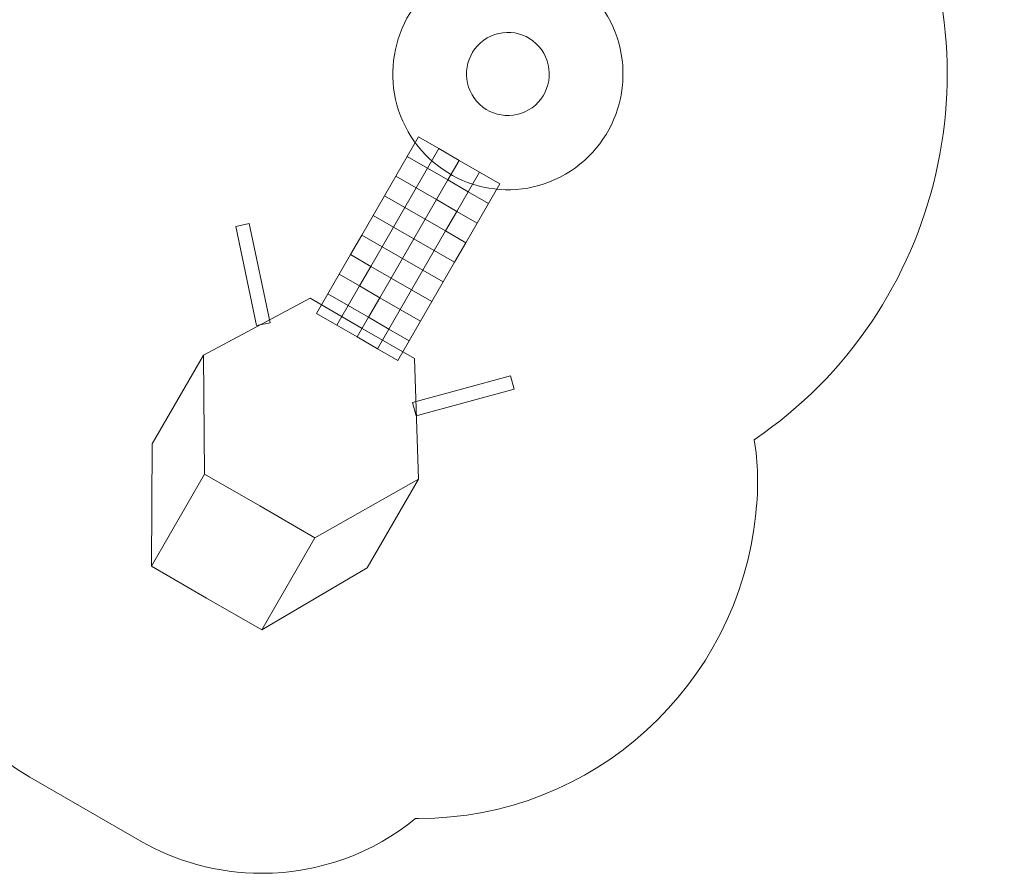
# Model space of a CAD drawing. Units: millimetres. Extents: x -84 to 80, y -40 to 100.
# Drawn here: x 9 to 80, y -40 to 21 of the extents above; entities that cross this region are included whole.
import ezdxf

# ---------------------------------------------------------------- set-up
doc = ezdxf.new("R2010")
doc.units = ezdxf.units.MM
doc.header["$MEASUREMENT"] = 0
doc.layers.add('layer 1', color=7, linetype='Continuous')

msp = doc.modelspace()

# ---------------------------------------------------------------- linework, layer by layer
at = {"layer": 'layer 1', "color": 242, "lineweight": 20}
msp.add_open_spline([(62.0771, -9.1368), (62.3372, -10.7894), (62.4027, -12.5676), (62.1856, -14.4525), (62.1856, -14.4525), (60.9522, -26.8159), (50.5193, -36.4703), (37.8312, -36.4703), (37.8312, -36.4703), (37.7628, -36.4703), (37.6946, -36.4693), (37.6264, -36.4688), (37.6264, -36.4688), (34.6018, -38.9392), (30.7387, -40.4217), (26.5289, -40.4217), (26.5289, -40.4217), (23.3305, -40.4217), (20.3335, -39.5634), (17.7493, -38.072), (17.7493, -38.072), (17.7493, -38.072), (9.7813, -33.4733), (9.7813, -33.4733), (9.7813, -33.4733), (4.532, -30.4438), (1.0064, -24.7649), (1.0064, -18.268), (1.0064, -18.268), (1.0064, -17.556), (1.0499, -16.8544), (1.1323, -16.1646), (1.1323, -16.1646), (-0.5858, -13.335), (-1.747, -10.1296), (-2.1978, -6.7004), (-2.1978, -6.7004), (-2.1978, -6.7004), (-10.0907, -6.7004), (-10.0907, -6.7004), (-10.0907, -6.7004), (-11.7685, -7.3492), (-13.5919, -7.7058), (-15.4987, -7.7058), (-15.4987, -7.7058), (-17.0468, -7.7058), (-18.5398, -7.4705), (-19.9447, -7.035), (-19.9447, -7.035), (-19.9447, -7.035), (-29.0833, -12.3112), (-29.0833, -12.3112), (-29.0833, -12.3112), (-33.8532, -15.0651), (-39.9897, -13.4208), (-42.7436, -8.6509), (-42.7436, -8.6509), (-42.7436, -8.6509), (-44.0659, -6.3606), (-44.0659, -6.3606), (-44.0659, -6.3606), (-44.0659, -6.3606), (-45.3882, -4.0703), (-45.3882, -4.0703), (-45.3882, -4.0703), (-48.1421, 0.6997), (-46.4979, 6.8362), (-41.7279, 9.5901), (-41.7279, 9.5901), (-41.7279, 9.5901), (-32.2863, 15.0411), (-32.2863, 15.0411), (-32.2863, 15.0411), (-32.1384, 15.9177), (-31.9143, 16.7684), (-31.6214, 17.5862), (-31.6214, 17.5862), (-31.6214, 17.5862), (-31.6223, 17.5876), (-31.6223, 17.5876), (-31.6223, 17.5876), (-32.2931, 18.8323), (-33.1981, 21.6644), (-33.1981, 23.2266), (-33.1981, 23.2266), (-33.1981, 23.2266), (-33.1981, 29.3927), (-33.1981, 29.3927), (-33.1981, 29.3927), (-33.1981, 29.3927), (-42.7089, 34.9012), (-42.7089, 34.9012), (-42.7089, 34.9012), (-42.7089, 34.9012), (-54.2575, 34.9012), (-54.2575, 34.9012), (-54.2575, 34.9012), (-54.2575, 34.9012), (-54.2576, 34.9012), (-54.2576, 34.9012), (-54.2576, 34.9012), (-58.6717, 34.9012), (-62.6401, 36.808), (-65.3849, 39.8427), (-65.3849, 39.8427), (-65.3849, 39.8427), (-74.4224, 39.8427), (-74.4224, 39.8427), (-74.4224, 39.8427), (-79.9302, 39.8427), (-84.4224, 44.3349), (-84.4224, 49.8427), (-84.4224, 49.8427), (-84.4224, 49.8427), (-84.4224, 52.3358), (-84.4224, 52.3358), (-84.4224, 52.3358), (-84.4224, 52.3358), (-84.4224, 54.8289), (-84.4224, 54.8289), (-84.4224, 54.8289), (-84.4224, 60.3367), (-79.9302, 64.8289), (-74.4224, 64.8289), (-74.4224, 64.8289), (-74.4224, 64.8289), (-65.3848, 64.8289), (-65.3848, 64.8289), (-65.3848, 64.8289), (-62.64, 67.8634), (-58.6716, 69.7703), (-54.2576, 69.7703), (-54.2576, 69.7703), (-54.2576, 69.7703), (-43.2993, 69.7703), (-43.2993, 69.7703), (-43.2993, 69.7703), (-43.2993, 69.7703), (-27.2919, 79.0121), (-27.2919, 79.0121), (-27.2919, 79.0121), (-27.2919, 79.0121), (-27.2917, 79.0108), (-27.2917, 79.0108), (-27.2917, 79.0108), (-24.52, 80.6537), (-21.2854, 81.598), (-17.8298, 81.598), (-17.8298, 81.598), (-14.7618, 81.598), (-11.8678, 80.854), (-9.3173, 79.5375), (-9.3173, 79.5375), (-6.8075, 81.428), (-3.6854, 82.5491), (-0.3013, 82.5491), (-0.3013, 82.5491), (0.0588, 82.5491), (0.4158, 82.5363), (0.7696, 82.5112), (0.7696, 82.5112), (0.7696, 82.5112), (9.6341, 87.6291), (9.6341, 87.6291), (9.6341, 87.6291), (9.6341, 87.6291), (9.6369, 87.6254), (9.6369, 87.6254), (9.6369, 87.6254), (13.8989, 90.1505), (18.8728, 91.6006), (24.1857, 91.6006), (24.1857, 91.6006), (26.8076, 91.6006), (29.3468, 91.2471), (31.7589, 90.5861), (31.7589, 90.5861), (31.7589, 90.5861), (33.3472, 93.3372), (33.3472, 93.3372), (33.3472, 93.3372), (36.101, 98.1071), (42.2375, 99.7514), (47.0074, 96.9975), (47.0074, 96.9975), (47.0074, 96.9975), (49.1866, 95.7394), (49.1866, 95.7394), (49.1866, 95.7394), (49.1866, 95.7394), (51.3657, 94.4813), (51.3657, 94.4813), (51.3657, 94.4813), (56.1356, 91.7274), (57.7799, 85.5909), (55.026, 80.821), (55.026, 80.821), (55.026, 80.821), (53.4283, 78.0538), (53.4283, 78.0538), (53.4283, 78.0538), (58.7003, 72.8686), (61.9698, 65.6539), (61.9698, 57.6749), (61.9698, 57.6749), (61.9698, 57.6749), (61.9594, 49.1797), (61.9594, 49.1797), (61.9594, 49.1797), (61.9594, 47.8104), (61.4664, 46.1592), (60.7249, 44.5183), (60.7249, 44.5183), (65.1495, 41.8282), (68.9815, 38.011), (71.7495, 33.1903), (71.7495, 33.1903), (80.121, 18.6111), (75.7355, 0.148), (62.0771, -9.1368)], degree=3, knots=[0, 0, 0, 0, 0.0178571, 0.0178571, 0.0178571, 0.0178571, 0.0357143, 0.0357143, 0.0357143, 0.0357143, 0.0535714, 0.0535714, 0.0535714, 0.0535714, 0.0714286, 0.0714286, 0.0714286, 0.0714286, 0.0892857, 0.0892857, 0.0892857, 0.0892857, 0.1071429, 0.1071429, 0.1071429, 0.1071429, 0.125, 0.125, 0.125, 0.125, 0.1428571, 0.1428571, 0.1428571, 0.1428571, 0.1607143, 0.1607143, 0.1607143, 0.1607143, 0.1785714, 0.1785714, 0.1785714, 0.1785714, 0.1964286, 0.1964286, 0.1964286, 0.1964286, 0.2142857, 0.2142857, 0.2142857, 0.2142857, 0.2321429, 0.2321429, 0.2321429, 0.2321429, 0.25, 0.25, 0.25, 0.25, 0.2678571, 0.2678571, 0.2678571, 0.2678571, 0.2857143, 0.2857143, 0.2857143, 0.2857143, 0.3035714, 0.3035714, 0.3035714, 0.3035714, 0.3214286, 0.3214286, 0.3214286, 0.3214286, 0.3392857, 0.3392857, 0.3392857, 0.3392857, 0.3571429, 0.3571429, 0.3571429, 0.3571429, 0.375, 0.375, 0.375, 0.375, 0.3928571, 0.3928571, 0.3928571, 0.3928571, 0.4107143, 0.4107143, 0.4107143, 0.4107143, 0.4285714, 0.4285714, 0.4285714, 0.4285714, 0.4464286, 0.4464286, 0.4464286, 0.4464286, 0.4642857, 0.4642857, 0.4642857, 0.4642857, 0.4821429, 0.4821429, 0.4821429, 0.4821429, 0.5, 0.5, 0.5, 0.5, 0.5178571, 0.5178571, 0.5178571, 0.5178571, 0.5357143, 0.5357143, 0.5357143, 0.5357143, 0.5535714, 0.5535714, 0.5535714, 0.5535714, 0.5714286, 0.5714286, 0.5714286, 0.5714286, 0.5892857, 0.5892857, 0.5892857, 0.5892857, 0.6071429, 0.6071429, 0.6071429, 0.6071429, 0.625, 0.625, 0.625, 0.625, 0.6428571, 0.6428571, 0.6428571, 0.6428571, 0.6607143, 0.6607143, 0.6607143, 0.6607143, 0.6785714, 0.6785714, 0.6785714, 0.6785714, 0.6964286, 0.6964286, 0.6964286, 0.6964286, 0.7142857, 0.7142857, 0.7142857, 0.7142857, 0.7321429, 0.7321429, 0.7321429, 0.7321429, 0.75, 0.75, 0.75, 0.75, 0.7678571, 0.7678571, 0.7678571, 0.7678571, 0.7857143, 0.7857143, 0.7857143, 0.7857143, 0.8035714, 0.8035714, 0.8035714, 0.8035714, 0.8214286, 0.8214286, 0.8214286, 0.8214286, 0.8392857, 0.8392857, 0.8392857, 0.8392857, 0.8571429, 0.8571429, 0.8571429, 0.8571429, 0.875, 0.875, 0.875, 0.875, 0.8928571, 0.8928571, 0.8928571, 0.8928571, 0.9107143, 0.9107143, 0.9107143, 0.9107143, 0.9285714, 0.9285714, 0.9285714, 0.9285714, 0.9464286, 0.9464286, 0.9464286, 0.9464286, 0.9642857, 0.9642857, 0.9642857, 0.9642857, 1, 1, 1, 1], dxfattribs=at)
at = {"layer": 'layer 1', "color": 254, "lineweight": 20}
for points, knots in [([(40.1412, 24.4853), (36.1682, 22.1789), (34.807, 17.0709), (37.1008, 13.0762), (37.1008, 13.0762), (39.3946, 9.0814), (44.4748, 7.7127), (48.4477, 10.0191), (48.4477, 10.0191), (52.4207, 12.3255), (53.7819, 17.4335), (51.4881, 21.4282), (51.4881, 21.4282), (49.1943, 25.423), (44.1142, 26.7916), (40.1412, 24.4853)], [0, 0, 0, 0, 0.2, 0.2, 0.2, 0.2, 0.4, 0.4, 0.4, 0.4, 0.6, 0.6, 0.6, 0.6, 1, 1, 1, 1]), ([(42.8029, 19.8499), (41.376, 19.0216), (40.8871, 17.1871), (41.7109, 15.7524), (41.7109, 15.7524), (42.5347, 14.3177), (44.3592, 13.8262), (45.7861, 14.6545), (45.7861, 14.6545), (47.2129, 15.4828), (47.7018, 17.3173), (46.878, 18.752), (46.878, 18.752), (46.0542, 20.1867), (44.2297, 20.6782), (42.8029, 19.8499)], [0, 0, 0, 0, 0.2, 0.2, 0.2, 0.2, 0.4, 0.4, 0.4, 0.4, 0.6, 0.6, 0.6, 0.6, 1, 1, 1, 1]), ([(33.7805, -1.1053), (33.7805, -1.1053), (37.5446, -3.2785), (37.5446, -3.2785), (37.5446, -3.2785), (37.5446, -3.2785), (37.8312, -11.9934), (37.8312, -11.9934), (37.8312, -11.9934), (37.8312, -11.9934), (30.3678, -16.2162), (30.3678, -16.2162), (30.3678, -16.2162), (30.3678, -16.2162), (26.3839, -13.9164), (26.3839, -13.9164), (26.3839, -13.9164), (26.3839, -13.9164), (22.4003, -11.6162), (22.4003, -11.6162), (22.4003, -11.6162), (22.4003, -11.6162), (22.3258, -3.0412), (22.3258, -3.0412), (22.3258, -3.0412), (22.3258, -3.0412), (30.0164, 1.0679), (30.0164, 1.0679), (30.0164, 1.0679), (30.0164, 1.0679), (33.7805, -1.1053), (33.7805, -1.1053)], [0, 0, 0, 0, 0.1111111, 0.1111111, 0.1111111, 0.1111111, 0.2222222, 0.2222222, 0.2222222, 0.2222222, 0.3333333, 0.3333333, 0.3333333, 0.3333333, 0.4444444, 0.4444444, 0.4444444, 0.4444444, 0.5555556, 0.5555556, 0.5555556, 0.5555556, 0.6666667, 0.6666667, 0.6666667, 0.6666667, 0.7777778, 0.7777778, 0.7777778, 0.7777778, 1, 1, 1, 1]), ([(26.3839, -13.9164), (26.3839, -13.9164), (30.3678, -16.2162), (30.3678, -16.2162), (30.3678, -16.2162), (30.3678, -16.2162), (37.8312, -11.9934), (37.8312, -11.9934), (37.8312, -11.9934), (37.8312, -11.9934), (34.1371, -18.3924), (34.1371, -18.3924), (34.1371, -18.3924), (34.1371, -18.3924), (26.5289, -22.8661), (26.5289, -22.8661), (26.5289, -22.8661), (26.5289, -22.8661), (22.5458, -20.5664), (22.5458, -20.5664), (22.5458, -20.5664), (22.5458, -20.5664), (18.562, -18.268), (18.562, -18.268), (18.562, -18.268), (18.562, -18.268), (18.6296, -9.4422), (18.6296, -9.4422), (18.6296, -9.4422), (18.6296, -9.4422), (22.3223, -3.0424), (22.3223, -3.0424), (22.3223, -3.0424), (22.3223, -3.0424), (22.3996, -11.6174), (22.3996, -11.6174), (22.3996, -11.6174), (22.3996, -11.6174), (26.3839, -13.9164), (26.3839, -13.9164)], [0, 0, 0, 0, 0.0909091, 0.0909091, 0.0909091, 0.0909091, 0.1818182, 0.1818182, 0.1818182, 0.1818182, 0.2727273, 0.2727273, 0.2727273, 0.2727273, 0.3636364, 0.3636364, 0.3636364, 0.3636364, 0.4545455, 0.4545455, 0.4545455, 0.4545455, 0.5454545, 0.5454545, 0.5454545, 0.5454545, 0.6363636, 0.6363636, 0.6363636, 0.6363636, 0.7272727, 0.7272727, 0.7272727, 0.7272727, 0.8181818, 0.8181818, 0.8181818, 0.8181818, 1, 1, 1, 1])]:
    msp.add_open_spline(points, degree=3, knots=knots, dxfattribs=at)
at = {"layer": 'layer 1', "color": 250, "lineweight": 20}
for points in [[(39.3136, 11.8648), (39.3136, 11.8648), (38.4964, 10.4493), (38.4964, 10.4493), (38.4964, 10.4493), (38.4964, 10.4493), (37.0299, 11.296), (37.0299, 11.296), (37.0299, 11.296), (37.0299, 11.296), (37.8472, 12.7115), (37.8472, 12.7115), (37.8472, 12.7115), (37.8472, 12.7115), (39.3136, 11.8648), (39.3136, 11.8648)], [(40.78, 11.0182), (40.78, 11.0182), (39.9628, 9.6027), (39.9628, 9.6027), (39.9628, 9.6027), (39.9628, 9.6027), (38.4964, 10.4493), (38.4964, 10.4493), (38.4964, 10.4493), (38.4964, 10.4493), (39.3136, 11.8648), (39.3136, 11.8648), (39.3136, 11.8648), (39.3136, 11.8648), (40.78, 11.0182), (40.78, 11.0182)], [(38.4964, 10.4493), (38.4964, 10.4493), (37.6791, 9.0338), (37.6791, 9.0338), (37.6791, 9.0338), (37.6791, 9.0338), (36.2127, 9.8804), (36.2127, 9.8804), (36.2127, 9.8804), (36.2127, 9.8804), (37.0299, 11.296), (37.0299, 11.296), (37.0299, 11.296), (37.0299, 11.296), (38.4964, 10.4493), (38.4964, 10.4493)], [(42.2465, 10.1715), (42.2465, 10.1715), (41.4292, 8.756), (41.4292, 8.756), (41.4292, 8.756), (41.4292, 8.756), (39.9628, 9.6027), (39.9628, 9.6027), (39.9628, 9.6027), (39.9628, 9.6027), (40.78, 11.0182), (40.78, 11.0182), (40.78, 11.0182), (40.78, 11.0182), (42.2465, 10.1715), (42.2465, 10.1715)], [(39.9628, 9.6027), (39.9628, 9.6027), (39.1455, 8.1871), (39.1455, 8.1871), (39.1455, 8.1871), (39.1455, 8.1871), (37.6791, 9.0338), (37.6791, 9.0338), (37.6791, 9.0338), (37.6791, 9.0338), (38.4964, 10.4493), (38.4964, 10.4493), (38.4964, 10.4493), (38.4964, 10.4493), (39.9628, 9.6027), (39.9628, 9.6027)], [(43.7129, 9.3249), (43.7129, 9.3249), (42.8957, 7.9094), (42.8957, 7.9094), (42.8957, 7.9094), (42.8957, 7.9094), (41.4292, 8.756), (41.4292, 8.756), (41.4292, 8.756), (41.4292, 8.756), (42.2465, 10.1715), (42.2465, 10.1715), (42.2465, 10.1715), (42.2465, 10.1715), (43.7129, 9.3249), (43.7129, 9.3249)], [(37.6791, 9.0338), (37.6791, 9.0338), (36.8619, 7.6183), (36.8619, 7.6183), (36.8619, 7.6183), (36.8619, 7.6183), (35.3954, 8.4649), (35.3954, 8.4649), (35.3954, 8.4649), (35.3954, 8.4649), (36.2127, 9.8804), (36.2127, 9.8804), (36.2127, 9.8804), (36.2127, 9.8804), (37.6791, 9.0338), (37.6791, 9.0338)], [(41.4292, 8.756), (41.4292, 8.756), (40.612, 7.3405), (40.612, 7.3405), (40.612, 7.3405), (40.612, 7.3405), (39.1455, 8.1871), (39.1455, 8.1871), (39.1455, 8.1871), (39.1455, 8.1871), (39.9628, 9.6027), (39.9628, 9.6027), (39.9628, 9.6027), (39.9628, 9.6027), (41.4292, 8.756), (41.4292, 8.756)], [(39.1455, 8.1871), (39.1455, 8.1871), (38.3283, 6.7716), (38.3283, 6.7716), (38.3283, 6.7716), (38.3283, 6.7716), (36.8619, 7.6183), (36.8619, 7.6183), (36.8619, 7.6183), (36.8619, 7.6183), (37.6791, 9.0338), (37.6791, 9.0338), (37.6791, 9.0338), (37.6791, 9.0338), (39.1455, 8.1871), (39.1455, 8.1871)], [(42.8957, 7.9094), (42.8957, 7.9094), (42.0784, 6.4938), (42.0784, 6.4938), (42.0784, 6.4938), (42.0784, 6.4938), (40.612, 7.3405), (40.612, 7.3405), (40.612, 7.3405), (40.612, 7.3405), (41.4292, 8.756), (41.4292, 8.756), (41.4292, 8.756), (41.4292, 8.756), (42.8957, 7.9094), (42.8957, 7.9094)], [(36.8619, 7.6183), (36.8619, 7.6183), (36.0446, 6.2028), (36.0446, 6.2028), (36.0446, 6.2028), (36.0446, 6.2028), (34.5782, 7.0494), (34.5782, 7.0494), (34.5782, 7.0494), (34.5782, 7.0494), (35.3954, 8.4649), (35.3954, 8.4649), (35.3954, 8.4649), (35.3954, 8.4649), (36.8619, 7.6183), (36.8619, 7.6183)], [(40.612, 7.3405), (40.612, 7.3405), (39.7947, 5.925), (39.7947, 5.925), (39.7947, 5.925), (39.7947, 5.925), (38.3283, 6.7716), (38.3283, 6.7716), (38.3283, 6.7716), (38.3283, 6.7716), (39.1455, 8.1871), (39.1455, 8.1871), (39.1455, 8.1871), (39.1455, 8.1871), (40.612, 7.3405), (40.612, 7.3405)], [(38.3283, 6.7716), (38.3283, 6.7716), (37.511, 5.3561), (37.511, 5.3561), (37.511, 5.3561), (37.511, 5.3561), (36.0446, 6.2028), (36.0446, 6.2028), (36.0446, 6.2028), (36.0446, 6.2028), (36.8619, 7.6183), (36.8619, 7.6183), (36.8619, 7.6183), (36.8619, 7.6183), (38.3283, 6.7716), (38.3283, 6.7716)], [(42.0784, 6.4938), (42.0784, 6.4938), (41.2612, 5.0783), (41.2612, 5.0783), (41.2612, 5.0783), (41.2612, 5.0783), (39.7947, 5.925), (39.7947, 5.925), (39.7947, 5.925), (39.7947, 5.925), (40.612, 7.3405), (40.612, 7.3405), (40.612, 7.3405), (40.612, 7.3405), (42.0784, 6.4938), (42.0784, 6.4938)], [(36.0446, 6.2028), (36.0446, 6.2028), (35.2274, 4.7872), (35.2274, 4.7872), (35.2274, 4.7872), (35.2274, 4.7872), (33.7609, 5.6339), (33.7609, 5.6339), (33.7609, 5.6339), (33.7609, 5.6339), (34.5782, 7.0494), (34.5782, 7.0494), (34.5782, 7.0494), (34.5782, 7.0494), (36.0446, 6.2028), (36.0446, 6.2028)], [(39.7947, 5.925), (39.7947, 5.925), (38.9775, 4.5095), (38.9775, 4.5095), (38.9775, 4.5095), (38.9775, 4.5095), (37.511, 5.3561), (37.511, 5.3561), (37.511, 5.3561), (37.511, 5.3561), (38.3283, 6.7716), (38.3283, 6.7716), (38.3283, 6.7716), (38.3283, 6.7716), (39.7947, 5.925), (39.7947, 5.925)], [(37.511, 5.3561), (37.511, 5.3561), (36.6938, 3.9406), (36.6938, 3.9406), (36.6938, 3.9406), (36.6938, 3.9406), (35.2274, 4.7872), (35.2274, 4.7872), (35.2274, 4.7872), (35.2274, 4.7872), (36.0446, 6.2028), (36.0446, 6.2028), (36.0446, 6.2028), (36.0446, 6.2028), (37.511, 5.3561), (37.511, 5.3561)], [(41.2612, 5.0783), (41.2612, 5.0783), (40.4439, 3.6628), (40.4439, 3.6628), (40.4439, 3.6628), (40.4439, 3.6628), (38.9775, 4.5095), (38.9775, 4.5095), (38.9775, 4.5095), (38.9775, 4.5095), (39.7947, 5.925), (39.7947, 5.925), (39.7947, 5.925), (39.7947, 5.925), (41.2612, 5.0783), (41.2612, 5.0783)], [(35.2274, 4.7872), (35.2274, 4.7872), (34.4101, 3.3717), (34.4101, 3.3717), (34.4101, 3.3717), (34.4101, 3.3717), (32.9437, 4.2184), (32.9437, 4.2184), (32.9437, 4.2184), (32.9437, 4.2184), (33.7609, 5.6339), (33.7609, 5.6339), (33.7609, 5.6339), (33.7609, 5.6339), (35.2274, 4.7872), (35.2274, 4.7872)], [(38.9775, 4.5095), (38.9775, 4.5095), (38.1602, 3.0939), (38.1602, 3.0939), (38.1602, 3.0939), (38.1602, 3.0939), (36.6938, 3.9406), (36.6938, 3.9406), (36.6938, 3.9406), (36.6938, 3.9406), (37.511, 5.3561), (37.511, 5.3561), (37.511, 5.3561), (37.511, 5.3561), (38.9775, 4.5095), (38.9775, 4.5095)], [(36.6938, 3.9406), (36.6938, 3.9406), (35.8765, 2.5251), (35.8765, 2.5251), (35.8765, 2.5251), (35.8765, 2.5251), (34.4101, 3.3717), (34.4101, 3.3717), (34.4101, 3.3717), (34.4101, 3.3717), (35.2274, 4.7872), (35.2274, 4.7872), (35.2274, 4.7872), (35.2274, 4.7872), (36.6938, 3.9406), (36.6938, 3.9406)], [(40.4439, 3.6628), (40.4439, 3.6628), (39.6267, 2.2473), (39.6267, 2.2473), (39.6267, 2.2473), (39.6267, 2.2473), (38.1602, 3.0939), (38.1602, 3.0939), (38.1602, 3.0939), (38.1602, 3.0939), (38.9775, 4.5095), (38.9775, 4.5095), (38.9775, 4.5095), (38.9775, 4.5095), (40.4439, 3.6628), (40.4439, 3.6628)], [(34.4101, 3.3717), (34.4101, 3.3717), (33.5929, 1.9562), (33.5929, 1.9562), (33.5929, 1.9562), (33.5929, 1.9562), (32.1264, 2.8028), (32.1264, 2.8028), (32.1264, 2.8028), (32.1264, 2.8028), (32.9437, 4.2184), (32.9437, 4.2184), (32.9437, 4.2184), (32.9437, 4.2184), (34.4101, 3.3717), (34.4101, 3.3717)], [(38.1602, 3.0939), (38.1602, 3.0939), (37.343, 1.6784), (37.343, 1.6784), (37.343, 1.6784), (37.343, 1.6784), (35.8765, 2.5251), (35.8765, 2.5251), (35.8765, 2.5251), (35.8765, 2.5251), (36.6938, 3.9406), (36.6938, 3.9406), (36.6938, 3.9406), (36.6938, 3.9406), (38.1602, 3.0939), (38.1602, 3.0939)], [(35.8765, 2.5251), (35.8765, 2.5251), (35.0593, 1.1095), (35.0593, 1.1095), (35.0593, 1.1095), (35.0593, 1.1095), (33.5929, 1.9562), (33.5929, 1.9562), (33.5929, 1.9562), (33.5929, 1.9562), (34.4101, 3.3717), (34.4101, 3.3717), (34.4101, 3.3717), (34.4101, 3.3717), (35.8765, 2.5251), (35.8765, 2.5251)], [(39.6267, 2.2473), (39.6267, 2.2473), (38.8094, 0.8318), (38.8094, 0.8318), (38.8094, 0.8318), (38.8094, 0.8318), (37.343, 1.6784), (37.343, 1.6784), (37.343, 1.6784), (37.343, 1.6784), (38.1602, 3.0939), (38.1602, 3.0939), (38.1602, 3.0939), (38.1602, 3.0939), (39.6267, 2.2473), (39.6267, 2.2473)], [(33.5929, 1.9562), (33.5929, 1.9562), (32.7756, 0.5407), (32.7756, 0.5407), (32.7756, 0.5407), (32.7756, 0.5407), (31.3092, 1.3873), (31.3092, 1.3873), (31.3092, 1.3873), (31.3092, 1.3873), (32.1264, 2.8028), (32.1264, 2.8028), (32.1264, 2.8028), (32.1264, 2.8028), (33.5929, 1.9562), (33.5929, 1.9562)], [(37.343, 1.6784), (37.343, 1.6784), (36.5257, 0.2629), (36.5257, 0.2629), (36.5257, 0.2629), (36.5257, 0.2629), (35.0593, 1.1095), (35.0593, 1.1095), (35.0593, 1.1095), (35.0593, 1.1095), (35.8765, 2.5251), (35.8765, 2.5251), (35.8765, 2.5251), (35.8765, 2.5251), (37.343, 1.6784), (37.343, 1.6784)], [(35.0593, 1.1095), (35.0593, 1.1095), (34.242, -0.306), (34.242, -0.306), (34.242, -0.306), (34.242, -0.306), (32.7756, 0.5407), (32.7756, 0.5407), (32.7756, 0.5407), (32.7756, 0.5407), (33.5929, 1.9562), (33.5929, 1.9562), (33.5929, 1.9562), (33.5929, 1.9562), (35.0593, 1.1095), (35.0593, 1.1095)], [(38.8094, 0.8318), (38.8094, 0.8318), (37.9922, -0.5838), (37.9922, -0.5838), (37.9922, -0.5838), (37.9922, -0.5838), (36.5257, 0.2629), (36.5257, 0.2629), (36.5257, 0.2629), (36.5257, 0.2629), (37.343, 1.6784), (37.343, 1.6784), (37.343, 1.6784), (37.343, 1.6784), (38.8094, 0.8318), (38.8094, 0.8318)], [(32.7756, 0.5407), (32.7756, 0.5407), (31.9584, -0.8748), (31.9584, -0.8748), (31.9584, -0.8748), (31.9584, -0.8748), (30.4919, -0.0282), (30.4919, -0.0282), (30.4919, -0.0282), (30.4919, -0.0282), (31.3092, 1.3873), (31.3092, 1.3873), (31.3092, 1.3873), (31.3092, 1.3873), (32.7756, 0.5407), (32.7756, 0.5407)], [(36.5257, 0.2629), (36.5257, 0.2629), (35.7085, -1.1526), (35.7085, -1.1526), (35.7085, -1.1526), (35.7085, -1.1526), (34.242, -0.306), (34.242, -0.306), (34.242, -0.306), (34.242, -0.306), (35.0593, 1.1095), (35.0593, 1.1095), (35.0593, 1.1095), (35.0593, 1.1095), (36.5257, 0.2629), (36.5257, 0.2629)], [(34.242, -0.306), (34.242, -0.306), (33.4248, -1.7215), (33.4248, -1.7215), (33.4248, -1.7215), (33.4248, -1.7215), (31.9584, -0.8748), (31.9584, -0.8748), (31.9584, -0.8748), (31.9584, -0.8748), (32.7756, 0.5407), (32.7756, 0.5407), (32.7756, 0.5407), (32.7756, 0.5407), (34.242, -0.306), (34.242, -0.306)], [(37.9922, -0.5838), (37.9922, -0.5838), (37.1749, -1.9993), (37.1749, -1.9993), (37.1749, -1.9993), (37.1749, -1.9993), (35.7085, -1.1526), (35.7085, -1.1526), (35.7085, -1.1526), (35.7085, -1.1526), (36.5257, 0.2629), (36.5257, 0.2629), (36.5257, 0.2629), (36.5257, 0.2629), (37.9922, -0.5838), (37.9922, -0.5838)], [(35.7085, -1.1526), (35.7085, -1.1526), (34.8912, -2.5681), (34.8912, -2.5681), (34.8912, -2.5681), (34.8912, -2.5681), (33.4248, -1.7215), (33.4248, -1.7215), (33.4248, -1.7215), (33.4248, -1.7215), (34.242, -0.306), (34.242, -0.306), (34.242, -0.306), (34.242, -0.306), (35.7085, -1.1526), (35.7085, -1.1526)], [(37.1749, -1.9993), (37.1749, -1.9993), (36.3577, -3.4148), (36.3577, -3.4148), (36.3577, -3.4148), (36.3577, -3.4148), (34.8912, -2.5681), (34.8912, -2.5681), (34.8912, -2.5681), (34.8912, -2.5681), (35.7085, -1.1526), (35.7085, -1.1526), (35.7085, -1.1526), (35.7085, -1.1526), (37.1749, -1.9993), (37.1749, -1.9993)]]:
    msp.add_open_spline(points, degree=3, knots=[0, 0, 0, 0, 0.2, 0.2, 0.2, 0.2, 0.4, 0.4, 0.4, 0.4, 0.6, 0.6, 0.6, 0.6, 1, 1, 1, 1], dxfattribs=at)
at = {"layer": 'layer 1', "color": 7, "lineweight": 20}
for points in [[(26.1571, -0.899), (26.1571, -0.899), (24.649, 6.258), (24.649, 6.258), (24.649, 6.258), (24.649, 6.258), (25.6256, 6.4612), (25.6256, 6.4612), (25.6256, 6.4612), (25.6256, 6.4612), (27.1337, -0.6958), (27.1337, -0.6958), (27.1337, -0.6958), (27.1337, -0.6958), (26.1571, -0.899), (26.1571, -0.899)], [(37.4192, -6.4453), (37.4192, -6.4453), (44.4785, -4.5314), (44.4785, -4.5314), (44.4785, -4.5314), (44.4785, -4.5314), (44.737, -5.4948), (44.737, -5.4948), (44.737, -5.4948), (44.737, -5.4948), (37.6777, -7.4087), (37.6777, -7.4087), (37.6777, -7.4087), (37.6777, -7.4087), (37.4192, -6.4453), (37.4192, -6.4453)]]:
    msp.add_open_spline(points, degree=3, knots=[0, 0, 0, 0, 0.2, 0.2, 0.2, 0.2, 0.4, 0.4, 0.4, 0.4, 0.6, 0.6, 0.6, 0.6, 1, 1, 1, 1], dxfattribs=at)
at = {"layer": 'layer 1', "color": 250, "lineweight": 20}
for points in [[(22.4009, -11.6181), (22.4009, -11.6181), (18.562, -18.268), (18.562, -18.268)], [(30.3678, -16.2162), (30.3678, -16.2162), (26.5289, -22.8661), (26.5289, -22.8661)]]:
    msp.add_open_spline(points, degree=3, dxfattribs=at)

doc.saveas('drawing.dxf')
